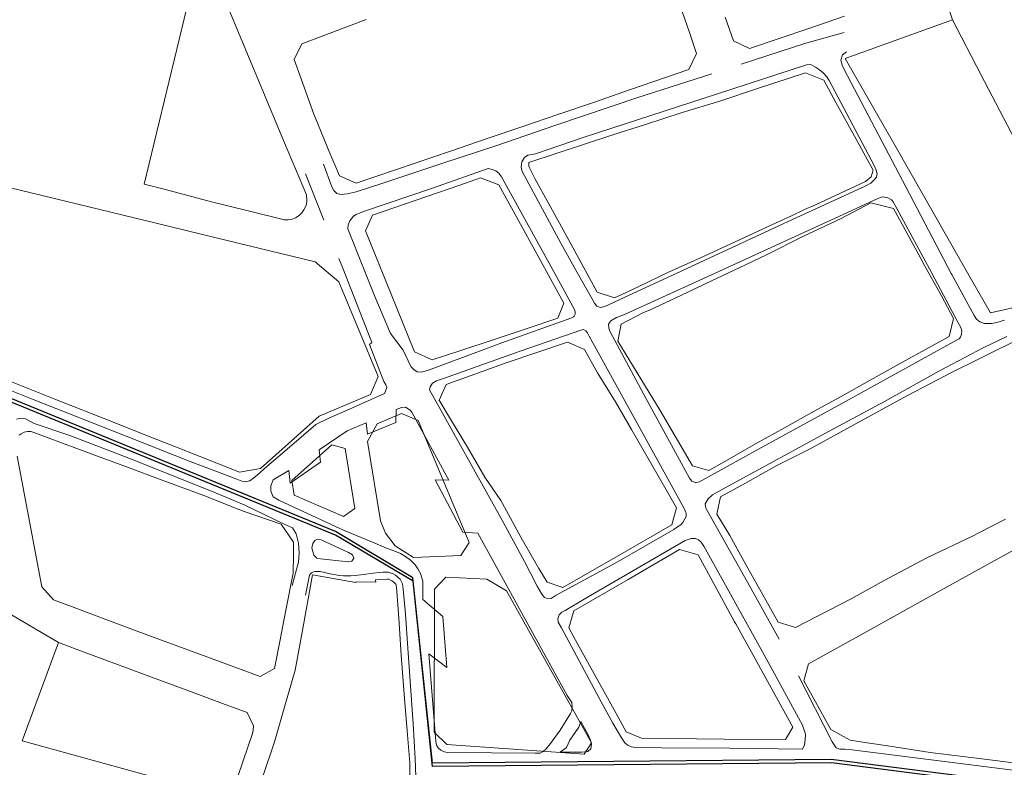
# Model space of a CAD drawing. Units: millimetres. Extents: x -496 to 56797, y 0 to 37596.
# Drawn here: x 24173 to 24565, y 7772 to 8070 of the extents above; entities that cross this region are included whole.
import ezdxf

# ---------------------------------------------------------------- set-up
doc = ezdxf.new("R2010")
doc.units = ezdxf.units.MM
doc.layers.add('MEIO_FIO', color=9, linetype='Continuous', lineweight=15)
doc.layers.add('QUADRA_INTERNA', color=9, linetype='Continuous', lineweight=20)
doc.layers.add('Percurso_31', color=64, linetype='Continuous')
doc.layers.add('Percurso_32', color=40, linetype='Continuous')

msp = doc.modelspace()

# ---------------------------------------------------------------- linework, layer by layer
at = {"layer": 'MEIO_FIO', "ltscale": 2}
for p, q in [((24501.51, 8065.216), (24486.194, 8060.886)), ((24501.51, 8065.216), (24486.194, 8060.886)), ((24486.194, 8060.886), (24460.428, 8052.538)), ((24486.194, 8060.886), (24460.428, 8052.538)), ((24500.18, 8054.115), (24500.729, 8056.277)), ((24500.18, 8054.115), (24500.729, 8056.277)), ((24500.729, 8056.277), (24502.339, 8057.492)), ((24500.729, 8056.277), (24502.339, 8057.492)), ((24450.896, 8040.728), (24486.376, 8052.348)), ((24450.896, 8040.728), (24486.376, 8052.348)), ((24486.376, 8052.348), (24488.156, 8052.397)), ((24486.376, 8052.348), (24488.156, 8052.397)), ((24488.156, 8052.397), (24490.063, 8051.395)), ((24488.156, 8052.397), (24490.063, 8051.395)), ((24490.063, 8051.395), (24491.581, 8050.374)), ((24490.063, 8051.395), (24491.581, 8050.374)), ((24500.684, 8052.124), (24500.18, 8054.115)), ((24500.684, 8052.124), (24500.18, 8054.115)), ((24501.395, 8050.427), (24500.684, 8052.124)), ((24501.395, 8050.427), (24500.684, 8052.124)), ((24448.655, 8048.717), (24419.11, 8039.247)), ((24448.655, 8048.717), (24419.11, 8039.247)), ((24491.581, 8050.374), (24493.097, 8049.148)), ((24491.581, 8050.374), (24493.097, 8049.148)), ((24493.097, 8049.148), (24494.563, 8047.534)), ((24493.097, 8049.148), (24494.563, 8047.534)), ((24494.563, 8047.534), (24495.437, 8046.041)), ((24494.563, 8047.534), (24495.437, 8046.041)), ((24526.108, 8003.691), (24501.395, 8050.427)), ((24526.108, 8003.691), (24501.395, 8050.427)), ((24495.437, 8046.041), (24497.696, 8041.817)), ((24495.437, 8046.041), (24497.696, 8041.817)), ((24419.11, 8039.247), (24386.444, 8028.19)), ((24419.11, 8039.247), (24386.444, 8028.19)), ((24397.713, 8023.434), (24450.896, 8040.728)), ((24397.713, 8023.434), (24450.896, 8040.728)), ((24497.696, 8041.817), (24513.373, 8012.182)), ((24497.696, 8041.817), (24513.373, 8012.182)), ((24386.444, 8028.19), (24362.527, 8019.959)), ((24386.444, 8028.19), (24362.527, 8019.959)), ((24378.309, 8016.821), (24397.713, 8023.434)), ((24378.309, 8016.821), (24397.713, 8023.434)), ((24362.527, 8019.959), (24341.73, 8013.178)), ((24362.527, 8019.959), (24341.73, 8013.178)), ((24373.934, 8015.293), (24375.336, 8016.26)), ((24373.934, 8015.293), (24375.336, 8016.26)), ((24375.336, 8016.26), (24378.309, 8016.821)), ((24375.336, 8016.26), (24378.309, 8016.821)), ((24297.155, 8003.669), (24293.841, 8012.671)), ((24297.155, 8003.669), (24293.841, 8012.671)), ((24341.73, 8013.178), (24316.991, 8004.956)), ((24341.73, 8013.178), (24316.991, 8004.956)), ((24372.66, 8011.541), (24372.933, 8013.57)), ((24372.66, 8011.541), (24372.933, 8013.57)), ((24372.933, 8013.57), (24373.934, 8015.293)), ((24372.933, 8013.57), (24373.934, 8015.293)), ((24513.373, 8012.182), (24514.244, 8010.347)), ((24513.373, 8012.182), (24514.244, 8010.347)), ((24286.564, 8008.87), (24293.918, 7990.349)), ((24286.564, 8008.87), (24293.918, 7990.349)), ((24337.308, 8003.184), (24359.507, 8010.908)), ((24337.308, 8003.184), (24359.507, 8010.908)), ((24359.507, 8010.908), (24361.055, 8010.503)), ((24359.507, 8010.908), (24361.055, 8010.503)), ((24361.055, 8010.503), (24362.465, 8010.1)), ((24361.055, 8010.503), (24362.465, 8010.1)), ((24362.465, 8010.1), (24363.733, 8009.15)), ((24362.465, 8010.1), (24363.733, 8009.15)), ((24363.733, 8009.15), (24364.812, 8007.587)), ((24363.733, 8009.15), (24364.812, 8007.587)), ((24373.029, 8009.711), (24372.66, 8011.541)), ((24373.029, 8009.711), (24372.66, 8011.541)), ((24388.49, 7981.22), (24373.029, 8009.711)), ((24388.49, 7981.22), (24373.029, 8009.711)), ((24514.244, 8010.347), (24514.57, 8008.837)), ((24514.244, 8010.347), (24514.57, 8008.837)), ((24514.57, 8008.837), (24514.282, 8007.562)), ((24514.57, 8008.837), (24514.282, 8007.562)), ((24316.991, 8004.956), (24306.867, 8001.665)), ((24316.991, 8004.956), (24306.867, 8001.665)), ((24364.812, 8007.587), (24385.219, 7970.526)), ((24364.812, 8007.587), (24385.219, 7970.526)), ((24509.883, 8003.867), (24480.822, 7990.648)), ((24509.883, 8003.867), (24480.822, 7990.648)), ((24512.065, 8005.144), (24509.883, 8003.867)), ((24512.065, 8005.144), (24509.883, 8003.867)), ((24513.333, 8006.363), (24512.065, 8005.144)), ((24513.333, 8006.363), (24512.065, 8005.144)), ((24514.282, 8007.562), (24513.333, 8006.363)), ((24514.282, 8007.562), (24513.333, 8006.363)), ((24297.946, 8002.18), (24297.155, 8003.669)), ((24297.946, 8002.18), (24297.155, 8003.669)), ((24299.1, 8000.996), (24297.946, 8002.18)), ((24299.1, 8000.996), (24297.946, 8002.18)), ((24300.765, 8000.613), (24299.1, 8000.996)), ((24300.765, 8000.613), (24299.1, 8000.996)), ((24303.204, 8000.814), (24300.765, 8000.613)), ((24303.204, 8000.814), (24300.765, 8000.613)), ((24306.867, 8001.665), (24303.204, 8000.814)), ((24306.867, 8001.665), (24303.204, 8000.814)), ((24309.795, 7993.851), (24337.308, 8003.184)), ((24309.795, 7993.851), (24337.308, 8003.184)), ((24544.153, 7969.115), (24526.108, 8003.691)), ((24544.153, 7969.115), (24526.108, 8003.691)), ((24497.831, 7991.148), (24514.919, 7998.996)), ((24497.831, 7991.148), (24514.919, 7998.996)), ((24514.919, 7998.996), (24516.798, 7999.684)), ((24514.919, 7998.996), (24516.798, 7999.684)), ((24516.798, 7999.684), (24518.802, 7999.251)), ((24516.798, 7999.684), (24518.802, 7999.251)), ((24518.802, 7999.251), (24520.323, 7998.504)), ((24518.802, 7999.251), (24520.323, 7998.504)), ((24520.323, 7998.504), (24520.975, 7997.607)), ((24520.323, 7998.504), (24520.975, 7997.607)), ((24520.975, 7997.607), (24522.431, 7995.012)), ((24520.975, 7997.607), (24522.431, 7995.012)), ((24305.803, 7991.908), (24306.861, 7992.65)), ((24305.803, 7991.908), (24306.861, 7992.65)), ((24306.861, 7992.65), (24309.795, 7993.851)), ((24306.861, 7992.65), (24309.795, 7993.851)), ((24522.431, 7995.012), (24536.356, 7969.185)), ((24522.431, 7995.012), (24536.356, 7969.185)), ((24303.489, 7986.89), (24303.644, 7988.508)), ((24303.489, 7986.89), (24303.644, 7988.508)), ((24303.644, 7988.508), (24304.277, 7990.122)), ((24303.644, 7988.508), (24304.277, 7990.122)), ((24304.277, 7990.122), (24305.803, 7991.908)), ((24304.277, 7990.122), (24305.803, 7991.908)), ((24480.822, 7990.648), (24436.733, 7970.197)), ((24480.822, 7990.648), (24436.733, 7970.197)), ((24453.447, 7970.838), (24497.831, 7991.148)), ((24453.447, 7970.838), (24497.831, 7991.148)), ((24309.726, 7971.196), (24303.489, 7986.89)), ((24309.726, 7971.196), (24303.489, 7986.89)), ((24394.487, 7970.444), (24388.49, 7981.22)), ((24394.487, 7970.444), (24388.49, 7981.22)), ((24299.914, 7975.06), (24301.429, 7971.27)), ((24299.914, 7975.06), (24301.429, 7971.27)), ((24301.429, 7971.27), (24304.825, 7962.774)), ((24301.429, 7971.27), (24304.825, 7962.774)), ((24314.22, 7959.887), (24309.726, 7971.196)), ((24314.22, 7959.887), (24309.726, 7971.196)), ((24385.219, 7970.526), (24394.043, 7954.502)), ((24385.219, 7970.526), (24394.043, 7954.502)), ((24400.49, 7959.658), (24394.487, 7970.444)), ((24400.49, 7959.658), (24394.487, 7970.444)), ((24436.462, 7970.071), (24413.45, 7959.404)), ((24436.462, 7970.071), (24413.45, 7959.404)), ((24413.812, 7952.804), (24451.469, 7969.938)), ((24413.812, 7952.804), (24451.469, 7969.938)), ((24436.733, 7970.197), (24436.462, 7970.071)), ((24436.733, 7970.197), (24436.462, 7970.071)), ((24451.469, 7969.938), (24453.447, 7970.838)), ((24451.469, 7969.938), (24453.447, 7970.838)), ((24536.356, 7969.185), (24546.84, 7949.739)), ((24536.356, 7969.185), (24546.84, 7949.739)), ((24544.353, 7968.733), (24544.153, 7969.115)), ((24544.353, 7968.733), (24544.153, 7969.115)), ((24553.281, 7952.294), (24544.353, 7968.733)), ((24553.281, 7952.294), (24544.353, 7968.733)), ((24304.825, 7962.774), (24312.709, 7942.695)), ((24304.825, 7962.774), (24312.709, 7942.695)), ((24320.496, 7945.121), (24314.22, 7959.887)), ((24320.496, 7945.121), (24314.22, 7959.887)), ((24401.834, 7957.316), (24400.49, 7959.658)), ((24401.834, 7957.316), (24400.49, 7959.658)), ((24402.778, 7956.05), (24401.834, 7957.316)), ((24402.778, 7956.05), (24401.834, 7957.316)), ((24413.45, 7959.404), (24405.926, 7955.879)), ((24413.45, 7959.404), (24405.926, 7955.879)), ((24394.117, 7952.903), (24393.789, 7952.131)), ((24394.117, 7952.903), (24393.789, 7952.131)), ((24394.043, 7954.502), (24394.192, 7953.542)), ((24394.043, 7954.502), (24394.192, 7953.542)), ((24394.192, 7953.542), (24394.117, 7952.903)), ((24394.192, 7953.542), (24394.117, 7952.903)), ((24404.28, 7955.578), (24402.778, 7956.05)), ((24404.28, 7955.578), (24402.778, 7956.05)), ((24405.926, 7955.879), (24404.28, 7955.578)), ((24405.926, 7955.879), (24404.28, 7955.578)), ((24410.672, 7951.56), (24413.812, 7952.804)), ((24410.672, 7951.56), (24413.812, 7952.804)), ((24392.365, 7951.302), (24364.893, 7941.489)), ((24392.365, 7951.302), (24364.893, 7941.489)), ((24393.443, 7951.747), (24392.365, 7951.302)), ((24393.443, 7951.747), (24392.365, 7951.302)), ((24393.789, 7952.131), (24393.443, 7951.747)), ((24393.789, 7952.131), (24393.443, 7951.747)), ((24407.494, 7948.947), (24408.33, 7950.261)), ((24407.494, 7948.947), (24408.33, 7950.261)), ((24407.522, 7947.28), (24407.494, 7948.947)), ((24407.522, 7947.28), (24407.494, 7948.947)), ((24408.33, 7950.261), (24410.672, 7951.56)), ((24408.33, 7950.261), (24410.672, 7951.56)), ((24546.84, 7949.739), (24547.98, 7947.582)), ((24546.84, 7949.739), (24547.98, 7947.582)), ((24554.178, 7950.892), (24553.281, 7952.294)), ((24554.178, 7950.892), (24553.281, 7952.294)), ((24555.627, 7949.781), (24554.178, 7950.892)), ((24555.627, 7949.781), (24554.178, 7950.892)), ((24557.446, 7949.168), (24555.627, 7949.781)), ((24557.446, 7949.168), (24555.627, 7949.781)), ((24560.208, 7949.161), (24557.446, 7949.168)), ((24560.208, 7949.161), (24557.446, 7949.168)), ((24562.289, 7949.595), (24560.208, 7949.161)), ((24562.289, 7949.595), (24560.208, 7949.161)), ((24565.403, 7950.474), (24562.289, 7949.595)), ((24565.403, 7950.474), (24562.289, 7949.595)), ((24325.513, 7938.47), (24320.496, 7945.121)), ((24325.513, 7938.47), (24320.496, 7945.121)), ((24372.16, 7938.124), (24396.467, 7946.533)), ((24372.16, 7938.124), (24396.467, 7946.533)), ((24396.467, 7946.533), (24397.496, 7946.704)), ((24396.467, 7946.533), (24397.496, 7946.704)), ((24397.496, 7946.704), (24398.473, 7946.26)), ((24397.496, 7946.704), (24398.473, 7946.26)), ((24398.473, 7946.26), (24399.103, 7945.432)), ((24398.473, 7946.26), (24399.103, 7945.432)), ((24399.103, 7945.432), (24399.682, 7944.124)), ((24399.103, 7945.432), (24399.682, 7944.124)), ((24407.943, 7946.157), (24407.522, 7947.28)), ((24407.943, 7946.157), (24407.522, 7947.28)), ((24422.305, 7919.344), (24407.943, 7946.157)), ((24422.305, 7919.344), (24407.943, 7946.157)), ((24547.98, 7947.582), (24548.399, 7946.185)), ((24547.98, 7947.582), (24548.399, 7946.185)), ((24548.399, 7946.185), (24548.27, 7944.84)), ((24548.399, 7946.185), (24548.27, 7944.84)), ((24313.085, 7941.55), (24312.117, 7940.716)), ((24313.085, 7941.55), (24312.117, 7940.716)), ((24312.709, 7942.695), (24313.085, 7941.55)), ((24312.709, 7942.695), (24313.085, 7941.55)), ((24364.893, 7941.489), (24336.751, 7930.908)), ((24364.893, 7941.489), (24336.751, 7930.908)), ((24399.682, 7944.124), (24437.442, 7875.701)), ((24399.682, 7944.124), (24437.442, 7875.701)), ((24546.236, 7942.465), (24501.967, 7918.023)), ((24546.236, 7942.465), (24501.967, 7918.023)), ((24547.292, 7943.024), (24546.236, 7942.465)), ((24547.292, 7943.024), (24546.236, 7942.465)), ((24547.824, 7943.749), (24547.292, 7943.024)), ((24547.824, 7943.749), (24547.292, 7943.024)), ((24548.27, 7944.84), (24547.824, 7943.749)), ((24548.27, 7944.84), (24547.824, 7943.749)), ((24557.145, 7939.643), (24566.295, 7944.033)), ((24557.145, 7939.643), (24566.295, 7944.033)), ((24312.117, 7940.716), (24317.824, 7926.069)), ((24312.117, 7940.716), (24317.824, 7926.069)), ((24328.639, 7932.046), (24325.513, 7938.47)), ((24328.639, 7932.046), (24325.513, 7938.47)), ((24341.664, 7927.203), (24372.16, 7938.124)), ((24341.664, 7927.203), (24372.16, 7938.124)), ((24539.435, 7930.229), (24557.145, 7939.643)), ((24539.435, 7930.229), (24557.145, 7939.643)), ((24177.975, 7918.8), (24140.912, 7933.718)), ((24177.975, 7918.8), (24140.912, 7933.718)), ((24329.743, 7930.801), (24328.639, 7932.046)), ((24329.743, 7930.801), (24328.639, 7932.046)), ((24331.125, 7929.828), (24329.743, 7930.801)), ((24331.125, 7929.828), (24329.743, 7930.801)), ((24332.676, 7929.697), (24331.125, 7929.828)), ((24332.676, 7929.697), (24331.125, 7929.828)), ((24334.392, 7930.135), (24332.676, 7929.697)), ((24334.392, 7930.135), (24332.676, 7929.697)), ((24336.751, 7930.908), (24334.392, 7930.135)), ((24336.751, 7930.908), (24334.392, 7930.135)), ((24517.55, 7918.027), (24539.435, 7930.229)), ((24517.55, 7918.027), (24539.435, 7930.229)), ((24317.824, 7926.069), (24318.699, 7924.691)), ((24317.824, 7926.069), (24318.699, 7924.691)), ((24336.264, 7923.838), (24337.193, 7925.334)), ((24336.264, 7923.838), (24337.193, 7925.334)), ((24337.193, 7925.334), (24338.869, 7926.229)), ((24337.193, 7925.334), (24338.869, 7926.229)), ((24338.869, 7926.229), (24341.664, 7927.203)), ((24338.869, 7926.229), (24341.664, 7927.203)), ((24318.488, 7922.114), (24318.068, 7921.228)), ((24318.488, 7922.114), (24318.068, 7921.228)), ((24319.007, 7923.615), (24318.488, 7922.114)), ((24319.007, 7923.615), (24318.488, 7922.114)), ((24318.699, 7924.691), (24319.007, 7923.615)), ((24318.699, 7924.691), (24319.007, 7923.615)), ((24336.069, 7922.722), (24336.264, 7923.838)), ((24336.069, 7922.722), (24336.264, 7923.838)), ((24364.588, 7871.334), (24336.069, 7922.722)), ((24364.588, 7871.334), (24336.069, 7922.722)), ((24215.064, 7904.247), (24177.975, 7918.8)), ((24215.064, 7904.247), (24177.975, 7918.8)), ((24318.068, 7921.228), (24305.362, 7915.501)), ((24318.068, 7921.228), (24305.362, 7915.501)), ((24439.784, 7887.498), (24422.305, 7919.344)), ((24439.784, 7887.498), (24422.305, 7919.344)), ((24501.967, 7918.023), (24465.782, 7898.217)), ((24501.967, 7918.023), (24465.782, 7898.217)), ((24495.517, 7906.225), (24517.55, 7918.027)), ((24495.517, 7906.225), (24517.55, 7918.027)), ((24305.362, 7915.501), (24295.959, 7911.38)), ((24305.362, 7915.501), (24295.959, 7911.38)), ((24322.621, 7909.676), (24322.701, 7914.902)), ((24322.621, 7909.676), (24322.701, 7914.902)), ((24322.701, 7914.902), (24324.924, 7915.722)), ((24322.701, 7914.902), (24324.924, 7915.722)), ((24324.924, 7915.722), (24326.499, 7915.728)), ((24324.924, 7915.722), (24326.499, 7915.728)), ((24326.499, 7915.728), (24328.289, 7914.59)), ((24326.499, 7915.728), (24328.289, 7914.59)), ((24328.289, 7914.59), (24329.034, 7913.829)), ((24328.289, 7914.59), (24329.034, 7913.829)), ((24329.034, 7913.829), (24343.803, 7886.645)), ((24329.034, 7913.829), (24343.803, 7886.645)), ((24171.317, 7910.976), (24173.262, 7911.457)), ((24171.317, 7910.976), (24173.262, 7911.457)), ((24173.262, 7911.457), (24174.947, 7911.165)), ((24173.262, 7911.457), (24174.947, 7911.165)), ((24174.947, 7911.165), (24178.351, 7909.302)), ((24174.947, 7911.165), (24178.351, 7909.302)), ((24295.959, 7911.38), (24290.773, 7908.812)), ((24295.959, 7911.38), (24290.773, 7908.812)), ((24303.276, 7906.303), (24310.821, 7909.576)), ((24303.276, 7906.303), (24310.821, 7909.576)), ((24310.821, 7909.576), (24311.273, 7904.96)), ((24310.821, 7909.576), (24311.273, 7904.96)), ((24311.273, 7904.96), (24322.621, 7909.676)), ((24311.273, 7904.96), (24322.621, 7909.676)), ((24178.351, 7909.302), (24192.563, 7904.446)), ((24178.351, 7909.302), (24192.563, 7904.446)), ((24290.773, 7908.812), (24285.891, 7904.78)), ((24290.773, 7908.812), (24285.891, 7904.78)), ((24292.08, 7898.824), (24303.276, 7906.303)), ((24292.08, 7898.824), (24303.276, 7906.303)), ((24453.663, 7883.536), (24495.517, 7906.225)), ((24453.663, 7883.536), (24495.517, 7906.225)), ((24192.563, 7904.446), (24216.11, 7895.472)), ((24192.563, 7904.446), (24216.11, 7895.472)), ((24240.586, 7894.179), (24215.064, 7904.247)), ((24240.586, 7894.179), (24215.064, 7904.247)), ((24285.891, 7904.78), (24278.357, 7898.265)), ((24285.891, 7904.78), (24278.357, 7898.265)), ((24278.357, 7898.265), (24271.169, 7892.113)), ((24278.357, 7898.265), (24271.169, 7892.113)), ((24292.642, 7893.865), (24292.08, 7898.824)), ((24292.642, 7893.865), (24292.08, 7898.824)), ((24465.782, 7898.217), (24444.933, 7886.621)), ((24465.782, 7898.217), (24444.933, 7886.621)), ((24216.11, 7895.472), (24249.107, 7882.333)), ((24216.11, 7895.472), (24249.107, 7882.333)), ((24259.201, 7887.062), (24240.586, 7894.179)), ((24259.201, 7887.062), (24240.586, 7894.179)), ((24280.5, 7885.438), (24292.642, 7893.865)), ((24280.5, 7885.438), (24292.642, 7893.865)), ((24271.169, 7892.113), (24267.505, 7888.797)), ((24271.169, 7892.113), (24267.505, 7888.797)), ((24273.759, 7886.789), (24279.962, 7890.511)), ((24273.759, 7886.789), (24279.962, 7890.511)), ((24279.962, 7890.511), (24280.5, 7885.438)), ((24279.962, 7890.511), (24280.5, 7885.438)), ((24261.155, 7886.219), (24259.201, 7887.062)), ((24261.155, 7886.219), (24259.201, 7887.062)), ((24262.544, 7885.975), (24261.155, 7886.219)), ((24262.544, 7885.975), (24261.155, 7886.219)), ((24264.398, 7886.457), (24262.544, 7885.975)), ((24264.398, 7886.457), (24262.544, 7885.975)), ((24265.915, 7887.468), (24264.398, 7886.457)), ((24265.915, 7887.468), (24264.398, 7886.457)), ((24267.505, 7888.797), (24265.915, 7887.468)), ((24267.505, 7888.797), (24265.915, 7887.468)), ((24272.798, 7884.426), (24273.759, 7886.789)), ((24272.798, 7884.426), (24273.759, 7886.789)), ((24338.303, 7886.751), (24349.352, 7865.93)), ((24343.803, 7886.645), (24338.303, 7886.751)), ((24338.303, 7886.751), (24349.352, 7865.93)), ((24343.803, 7886.645), (24338.303, 7886.751)), ((24440.753, 7886.301), (24439.784, 7887.498)), ((24440.753, 7886.301), (24439.784, 7887.498)), ((24442.297, 7885.576), (24440.753, 7886.301)), ((24442.297, 7885.576), (24440.753, 7886.301)), ((24443.602, 7885.973), (24442.297, 7885.576)), ((24443.602, 7885.973), (24442.297, 7885.576)), ((24444.933, 7886.621), (24443.602, 7885.973)), ((24444.933, 7886.621), (24443.602, 7885.973)), ((24249.107, 7882.333), (24262.079, 7876.805)), ((24249.107, 7882.333), (24262.079, 7876.805)), ((24272.775, 7882.304), (24272.798, 7884.426)), ((24272.775, 7882.304), (24272.798, 7884.426)), ((24273.754, 7880.034), (24272.775, 7882.304)), ((24273.754, 7880.034), (24272.775, 7882.304)), ((24448.932, 7880.826), (24453.663, 7883.536)), ((24448.932, 7880.826), (24453.663, 7883.536)), ((24276, 7878.754), (24273.754, 7880.034)), ((24276, 7878.754), (24273.754, 7880.034)), ((24281.995, 7875.973), (24276, 7878.754)), ((24281.995, 7875.973), (24276, 7878.754)), ((24445.995, 7877.251), (24447.204, 7879.292)), ((24445.995, 7877.251), (24447.204, 7879.292)), ((24447.204, 7879.292), (24448.932, 7880.826)), ((24447.204, 7879.292), (24448.932, 7880.826)), ((24262.079, 7876.805), (24277.883, 7869.285)), ((24262.079, 7876.805), (24277.883, 7869.285)), ((24301.978, 7866.558), (24281.995, 7875.973)), ((24301.978, 7866.558), (24281.995, 7875.973)), ((24437.442, 7875.701), (24437.976, 7874.394)), ((24437.442, 7875.701), (24437.976, 7874.394)), ((24437.976, 7874.394), (24438.467, 7873.339)), ((24437.976, 7874.394), (24438.467, 7873.339)), ((24446.296, 7875.559), (24445.995, 7877.251)), ((24446.296, 7875.559), (24445.995, 7877.251)), ((24447.437, 7873.447), (24446.296, 7875.559)), ((24447.437, 7873.447), (24446.296, 7875.559)), ((24373.988, 7854.182), (24364.588, 7871.334)), ((24373.988, 7854.182), (24364.588, 7871.334)), ((24437.897, 7871.314), (24437.059, 7869.794)), ((24437.897, 7871.314), (24437.059, 7869.794)), ((24438.409, 7872.221), (24437.897, 7871.314)), ((24438.409, 7872.221), (24437.897, 7871.314)), ((24438.467, 7873.339), (24438.409, 7872.221)), ((24438.467, 7873.339), (24438.409, 7872.221)), ((24462.842, 7846.006), (24447.437, 7873.447)), ((24462.842, 7846.006), (24447.437, 7873.447)), ((24277.883, 7869.285), (24281.449, 7867.671)), ((24277.883, 7869.285), (24281.449, 7867.671)), ((24281.449, 7867.671), (24282.906, 7865.305)), ((24281.449, 7867.671), (24282.906, 7865.305)), ((24313.384, 7861.893), (24301.978, 7866.558)), ((24313.384, 7861.893), (24301.978, 7866.558)), ((24433.537, 7867.048), (24410.386, 7853.696)), ((24433.537, 7867.048), (24410.386, 7853.696)), ((24434.941, 7868.105), (24433.537, 7867.048)), ((24434.941, 7868.105), (24433.537, 7867.048)), ((24436.25, 7868.844), (24434.941, 7868.105)), ((24436.25, 7868.844), (24434.941, 7868.105)), ((24437.059, 7869.794), (24436.25, 7868.844)), ((24437.059, 7869.794), (24436.25, 7868.844)), ((24282.906, 7865.305), (24283.87, 7861.574)), ((24282.906, 7865.305), (24283.87, 7861.574)), ((24289.506, 7861.421), (24290.34, 7862.599)), ((24289.506, 7861.421), (24290.34, 7862.599)), ((24290.34, 7862.599), (24291.442, 7863.181)), ((24290.34, 7862.599), (24291.442, 7863.181)), ((24291.442, 7863.181), (24292.786, 7862.892)), ((24291.442, 7863.181), (24292.786, 7862.892)), ((24292.786, 7862.892), (24294.807, 7861.935)), ((24292.786, 7862.892), (24294.807, 7861.935)), ((24349.352, 7865.93), (24355.395, 7865.476)), ((24349.352, 7865.93), (24355.395, 7865.476)), ((24355.395, 7865.476), (24391.005, 7800.774)), ((24355.395, 7865.476), (24391.005, 7800.774)), ((24397.699, 7839.227), (24437.985, 7862.64)), ((24397.699, 7839.227), (24437.985, 7862.64)), ((24437.985, 7862.64), (24440.436, 7863.435)), ((24437.985, 7862.64), (24440.436, 7863.435)), ((24440.436, 7863.435), (24442.148, 7863.439)), ((24440.436, 7863.435), (24442.148, 7863.439)), ((24442.148, 7863.439), (24443.352, 7862.901)), ((24442.148, 7863.439), (24443.352, 7862.901)), ((24443.352, 7862.901), (24444.414, 7861.931)), ((24443.352, 7862.901), (24444.414, 7861.931)), ((24283.87, 7861.574), (24284.101, 7857.6)), ((24283.87, 7861.574), (24284.101, 7857.6)), ((24289.167, 7859.668), (24289.506, 7861.421)), ((24289.167, 7859.668), (24289.506, 7861.421)), ((24289.958, 7856.783), (24289.167, 7859.668)), ((24289.958, 7856.783), (24289.167, 7859.668)), ((24294.807, 7861.935), (24301.507, 7858.918)), ((24294.807, 7861.935), (24301.507, 7858.918)), ((24301.507, 7858.918), (24303.754, 7857.821)), ((24301.507, 7858.918), (24303.754, 7857.821)), ((24318.928, 7859.573), (24313.384, 7861.893)), ((24318.928, 7859.573), (24313.384, 7861.893)), ((24322.27, 7858.373), (24318.928, 7859.573)), ((24322.27, 7858.373), (24318.928, 7859.573)), ((24444.414, 7861.931), (24445.423, 7860.3)), ((24444.414, 7861.931), (24445.423, 7860.3)), ((24445.423, 7860.3), (24469.489, 7817.039)), ((24445.423, 7860.3), (24469.489, 7817.039)), ((24284.101, 7857.6), (24283.833, 7853.951)), ((24284.101, 7857.6), (24283.833, 7853.951)), ((24291.085, 7855.539), (24289.958, 7856.783)), ((24291.085, 7855.539), (24289.958, 7856.783)), ((24292.521, 7855.363), (24291.085, 7855.539)), ((24292.521, 7855.363), (24291.085, 7855.539)), ((24303.622, 7854.056), (24292.521, 7855.363)), ((24303.622, 7854.056), (24292.521, 7855.363)), ((24303.754, 7857.821), (24305.388, 7856.958)), ((24303.754, 7857.821), (24305.388, 7856.958)), ((24305.83, 7855.63), (24305.109, 7854.382)), ((24305.83, 7855.63), (24305.109, 7854.382)), ((24305.388, 7856.958), (24305.83, 7855.63)), ((24305.388, 7856.958), (24305.83, 7855.63)), ((24324.542, 7857.389), (24322.27, 7858.373)), ((24324.542, 7857.389), (24322.27, 7858.373)), ((24326.423, 7856.228), (24324.542, 7857.389)), ((24326.423, 7856.228), (24324.542, 7857.389)), ((24328.508, 7854.813), (24326.423, 7856.228)), ((24328.508, 7854.813), (24326.423, 7856.228)), ((24330.382, 7852.921), (24328.508, 7854.813)), ((24330.382, 7852.921), (24328.508, 7854.813)), ((24283.833, 7853.951), (24281.291, 7844.713)), ((24283.833, 7853.951), (24281.291, 7844.713)), ((24305.109, 7854.382), (24303.622, 7854.056)), ((24305.109, 7854.382), (24303.622, 7854.056)), ((24331.437, 7851.335), (24330.382, 7852.921)), ((24331.437, 7851.335), (24330.382, 7852.921)), ((24332.49, 7849.498), (24331.437, 7851.335)), ((24332.49, 7849.498), (24331.437, 7851.335)), ((24379.063, 7844.427), (24373.988, 7854.182)), ((24379.063, 7844.427), (24373.988, 7854.182)), ((24410.386, 7853.696), (24386.624, 7840.785)), ((24410.386, 7853.696), (24386.624, 7840.785)), ((24286.563, 7840.852), (24288.225, 7848.75)), ((24286.563, 7840.852), (24288.225, 7848.75)), ((24288.225, 7848.75), (24288.533, 7849.308)), ((24288.225, 7848.75), (24288.533, 7849.308)), ((24288.533, 7849.308), (24288.926, 7849.735)), ((24288.533, 7849.308), (24288.926, 7849.735)), ((24288.926, 7849.735), (24289.577, 7850.051)), ((24288.926, 7849.735), (24289.577, 7850.051)), ((24289.577, 7850.051), (24290.333, 7850.216)), ((24289.577, 7850.051), (24290.333, 7850.216)), ((24290.333, 7850.216), (24291.348, 7850.312)), ((24290.333, 7850.216), (24291.348, 7850.312)), ((24291.348, 7850.312), (24292.383, 7850.215)), ((24291.348, 7850.312), (24292.383, 7850.215)), ((24292.383, 7850.215), (24296.386, 7849.372)), ((24292.383, 7850.215), (24296.386, 7849.372)), ((24296.386, 7849.372), (24300.11, 7848.684)), ((24296.386, 7849.372), (24300.11, 7848.684)), ((24300.11, 7848.684), (24301.726, 7848.515)), ((24300.11, 7848.684), (24301.726, 7848.515)), ((24301.726, 7848.515), (24303.084, 7848.479)), ((24301.726, 7848.515), (24303.084, 7848.479)), ((24303.084, 7848.479), (24304.66, 7848.548)), ((24303.084, 7848.479), (24304.66, 7848.548)), ((24304.66, 7848.548), (24306.387, 7848.658)), ((24304.66, 7848.548), (24306.387, 7848.658)), ((24306.387, 7848.658), (24309.67, 7849.053)), ((24306.387, 7848.658), (24309.67, 7849.053)), ((24309.67, 7849.053), (24313.623, 7849.614)), ((24309.67, 7849.053), (24313.623, 7849.614)), ((24313.623, 7849.614), (24316.129, 7849.888)), ((24313.623, 7849.614), (24316.129, 7849.888)), ((24316.129, 7849.888), (24317.424, 7850.003)), ((24316.129, 7849.888), (24317.424, 7850.003)), ((24317.424, 7850.003), (24318.697, 7850.011)), ((24317.424, 7850.003), (24318.697, 7850.011)), ((24318.697, 7850.011), (24319.537, 7849.937)), ((24318.697, 7850.011), (24319.537, 7849.937)), ((24319.537, 7849.937), (24320.42, 7849.776)), ((24319.537, 7849.937), (24320.42, 7849.776)), ((24320.42, 7849.776), (24321.536, 7849.289)), ((24320.42, 7849.776), (24321.536, 7849.289)), ((24321.536, 7849.289), (24322.48, 7848.783)), ((24321.536, 7849.289), (24322.48, 7848.783)), ((24322.48, 7848.783), (24323.442, 7848.039)), ((24322.48, 7848.783), (24323.442, 7848.039)), ((24323.442, 7848.039), (24324.295, 7847.145)), ((24323.442, 7848.039), (24324.295, 7847.145)), ((24324.295, 7847.145), (24324.783, 7846.342)), ((24324.295, 7847.145), (24324.783, 7846.342)), ((24333.37, 7846.43), (24332.49, 7849.498)), ((24333.37, 7846.43), (24332.49, 7849.498)), ((24324.783, 7846.342), (24325.225, 7845.388)), ((24324.783, 7846.342), (24325.225, 7845.388)), ((24325.225, 7845.388), (24325.471, 7844.22)), ((24325.225, 7845.388), (24325.471, 7844.22)), ((24325.471, 7844.22), (24325.61, 7843.184)), ((24325.471, 7844.22), (24325.61, 7843.184)), ((24325.61, 7843.184), (24326.471, 7833.208)), ((24325.61, 7843.184), (24326.471, 7833.208)), ((24333.382, 7839.149), (24333.37, 7846.43)), ((24333.382, 7839.149), (24333.37, 7846.43)), ((24380.854, 7841.19), (24379.063, 7844.427)), ((24380.854, 7841.19), (24379.063, 7844.427)), ((24475.513, 7823.25), (24462.842, 7846.006)), ((24475.513, 7823.25), (24462.842, 7846.006)), ((24341.387, 7832.352), (24333.382, 7839.149)), ((24341.387, 7832.352), (24333.382, 7839.149)), ((24381.913, 7839.923), (24380.854, 7841.19)), ((24381.913, 7839.923), (24380.854, 7841.19)), ((24383.298, 7839.292), (24381.913, 7839.923)), ((24383.298, 7839.292), (24381.913, 7839.923)), ((24384.556, 7839.506), (24383.298, 7839.292)), ((24384.556, 7839.506), (24383.298, 7839.292)), ((24386.624, 7840.785), (24384.556, 7839.506)), ((24386.624, 7840.785), (24384.556, 7839.506)), ((24390.186, 7834.675), (24397.699, 7839.227)), ((24390.186, 7834.675), (24397.699, 7839.227)), ((24326.471, 7833.208), (24327.423, 7819.737)), ((24326.471, 7833.208), (24327.423, 7819.737)), ((24342.946, 7811.931), (24341.387, 7832.352)), ((24342.946, 7811.931), (24341.387, 7832.352)), ((24387.183, 7831.353), (24387.795, 7833.012)), ((24387.183, 7831.353), (24387.795, 7833.012)), ((24387.375, 7830.073), (24387.183, 7831.353)), ((24387.375, 7830.073), (24387.183, 7831.353)), ((24387.795, 7833.012), (24388.787, 7834.029)), ((24387.795, 7833.012), (24388.787, 7834.029)), ((24388.787, 7834.029), (24390.186, 7834.675)), ((24388.787, 7834.029), (24390.186, 7834.675)), ((24388.673, 7827.753), (24387.375, 7830.073)), ((24388.673, 7827.753), (24387.375, 7830.073)), ((24403.706, 7799.7), (24388.673, 7827.753)), ((24403.706, 7799.7), (24388.673, 7827.753)), ((24327.423, 7819.737), (24329.571, 7789.558)), ((24327.423, 7819.737), (24329.571, 7789.558)), ((24335.748, 7817.441), (24342.946, 7811.931)), ((24338.541, 7782.491), (24335.748, 7817.441)), ((24335.748, 7817.441), (24342.946, 7811.931)), ((24338.541, 7782.491), (24335.748, 7817.441)), ((24469.489, 7817.039), (24484.819, 7789.028)), ((24469.489, 7817.039), (24484.819, 7789.028)), ((24496.637, 7782.327), (24483.182, 7808.583)), ((24496.637, 7782.327), (24483.182, 7808.583)), ((24391.005, 7800.774), (24392.801, 7797.993)), ((24391.005, 7800.774), (24392.801, 7797.993)), ((24409.213, 7789.826), (24403.706, 7799.7)), ((24409.213, 7789.826), (24403.706, 7799.7)), ((24392.801, 7797.993), (24393.012, 7796.393)), ((24392.801, 7797.993), (24393.012, 7796.393)), ((24393.012, 7796.393), (24392.811, 7794.752)), ((24393.012, 7796.393), (24392.811, 7794.752)), ((24392.229, 7793.685), (24388.186, 7787.042)), ((24392.229, 7793.685), (24388.186, 7787.042)), ((24392.811, 7794.752), (24392.229, 7793.685)), ((24392.811, 7794.752), (24392.229, 7793.685)), ((24329.571, 7789.558), (24330.389, 7775.701)), ((24329.571, 7789.558), (24330.389, 7775.701)), ((24392.022, 7783.052), (24395.57, 7788.148)), ((24392.022, 7783.052), (24395.57, 7788.148)), ((24395.57, 7788.148), (24396.438, 7790.376)), ((24395.57, 7788.148), (24396.438, 7790.376)), ((24396.438, 7790.376), (24399.326, 7785.141)), ((24396.438, 7790.376), (24399.326, 7785.141)), ((24412.664, 7783.9), (24409.213, 7789.826)), ((24412.664, 7783.9), (24409.213, 7789.826)), ((24484.819, 7789.028), (24485.989, 7785.432)), ((24484.819, 7789.028), (24485.989, 7785.432)), ((24388.186, 7787.042), (24384.27, 7781.607)), ((24388.186, 7787.042), (24384.27, 7781.607)), ((24399.326, 7785.141), (24400.261, 7782.962)), ((24399.326, 7785.141), (24400.261, 7782.962)), ((24413.921, 7781.992), (24412.664, 7783.9)), ((24413.921, 7781.992), (24412.664, 7783.9)), ((24485.989, 7785.432), (24485.849, 7783.06)), ((24485.989, 7785.432), (24485.849, 7783.06)), ((24338.913, 7781.026), (24338.541, 7782.491)), ((24338.913, 7781.026), (24338.541, 7782.491)), ((24339.495, 7779.97), (24338.913, 7781.026)), ((24339.495, 7779.97), (24338.913, 7781.026)), ((24340.603, 7779.022), (24339.495, 7779.97)), ((24340.603, 7779.022), (24339.495, 7779.97)), ((24384.27, 7781.607), (24382.627, 7779.548)), ((24384.27, 7781.607), (24382.627, 7779.548)), ((24388.136, 7778.255), (24390.666, 7780.031)), ((24388.136, 7778.255), (24390.666, 7780.031)), ((24390.666, 7780.031), (24392.022, 7783.052)), ((24390.666, 7780.031), (24392.022, 7783.052)), ((24400.261, 7782.962), (24400.723, 7781.36)), ((24400.261, 7782.962), (24400.723, 7781.36)), ((24400.723, 7781.36), (24400.361, 7779.583)), ((24400.723, 7781.36), (24400.361, 7779.583)), ((24415.302, 7780.882), (24413.921, 7781.992)), ((24415.302, 7780.882), (24413.921, 7781.992)), ((24416.665, 7780.365), (24415.302, 7780.882)), ((24416.665, 7780.365), (24415.302, 7780.882)), ((24418.237, 7780.074), (24416.665, 7780.365)), ((24418.237, 7780.074), (24416.665, 7780.365)), ((24428.575, 7779.939), (24418.237, 7780.074)), ((24428.575, 7779.939), (24418.237, 7780.074)), ((24455.847, 7779.803), (24428.575, 7779.939)), ((24455.847, 7779.803), (24428.575, 7779.939)), ((24485.646, 7781.1), (24484.851, 7779.351)), ((24485.646, 7781.1), (24484.851, 7779.351)), ((24485.849, 7783.06), (24485.646, 7781.1)), ((24485.849, 7783.06), (24485.646, 7781.1)), ((24498.254, 7779.936), (24496.637, 7782.327)), ((24498.254, 7779.936), (24496.637, 7782.327)), ((24499.664, 7779.418), (24498.254, 7779.936)), ((24499.664, 7779.418), (24498.254, 7779.936)), ((24341.942, 7778.323), (24340.603, 7779.022)), ((24341.942, 7778.323), (24340.603, 7779.022)), ((24343.377, 7778.056), (24341.942, 7778.323)), ((24343.377, 7778.056), (24341.942, 7778.323)), ((24378.157, 7777.793), (24343.377, 7778.056)), ((24378.157, 7777.793), (24343.377, 7778.056)), ((24380.188, 7777.748), (24378.157, 7777.793)), ((24380.188, 7777.748), (24378.157, 7777.793)), ((24381.382, 7778.42), (24380.188, 7777.748)), ((24381.382, 7778.42), (24380.188, 7777.748)), ((24382.627, 7779.548), (24381.382, 7778.42)), ((24382.627, 7779.548), (24381.382, 7778.42)), ((24396.877, 7778.183), (24388.136, 7778.255)), ((24396.877, 7778.183), (24388.136, 7778.255)), ((24399.231, 7778.477), (24396.877, 7778.183)), ((24399.231, 7778.477), (24396.877, 7778.183)), ((24400.361, 7779.583), (24399.231, 7778.477)), ((24400.361, 7779.583), (24399.231, 7778.477)), ((24484.851, 7779.351), (24455.847, 7779.803)), ((24484.851, 7779.351), (24455.847, 7779.803)), ((24501.65, 7779.443), (24499.664, 7779.418)), ((24501.65, 7779.443), (24499.664, 7779.418)), ((24504.568, 7779.183), (24501.65, 7779.443)), ((24504.568, 7779.183), (24501.65, 7779.443)), ((24514.125, 7777.885), (24504.568, 7779.183)), ((24514.125, 7777.885), (24504.568, 7779.183)), ((24596.591, 7767.56), (24514.125, 7777.885)), ((24596.591, 7767.56), (24514.125, 7777.885)), ((24330.389, 7775.701), (24330.546, 7768.321)), ((24330.389, 7775.701), (24330.546, 7768.321))]:
    msp.add_line(p, q, dxfattribs=at)
at = {"layer": 'Percurso_31'}
msp.add_lwpolyline([(25001.808, 7633.027), (25008.552, 7635.866), (24968.407, 7713.71), (24669.323, 7751.801), (24496.34, 7773.934), (24337.288, 7772.517), (24329.562, 7846.366), (24298.621, 7864.787), (24041.455, 7970.206), (23942.769, 8115.368), (23898.735, 8167.903), (23771.358, 8255.118), (23600.072, 8391.033), (23304.985, 8625.185), (22996.405, 8839.122), (22887.868, 8972.519), (22702.846, 9008.181), (22578.028, 8989.744), (22524.268, 8979.699), (22475.929, 8918.451), (22409.795, 8834.655), (22304.513, 8701.258), (22160.021, 8591.491)], dxfattribs=at)
at = {"layer": 'Percurso_32'}
msp.add_lwpolyline([(26034.838, 8962.035), (25494.835, 8516.805), (25337.976, 8158.109), (25212.019, 7719.927), (25196.439, 7712.593), (25182.965, 7693.219), (24968.302, 7715.08), (24669.221, 7753.163), (24496.239, 7775.295), (24337.186, 7773.879), (24329.46, 7847.728), (24298.519, 7866.149), (24041.353, 7971.567), (23942.667, 8116.73), (23898.634, 8169.265), (23771.256, 8256.48), (23599.97, 8392.395)], dxfattribs=at)
at = {"layer": 'QUADRA_INTERNA', "ltscale": 2}
for p, q in [((24521.245, 8141.487), (24544.614, 8070.221)), ((24247.83, 8110.727), (24222.195, 8004.774)), ((24278.28, 8021.246), (24252.57, 8082.705)), ((24434.837, 8079.498), (24439.712, 8065.25)), ((24457.339, 8061.856), (24453.99, 8071.279)), ((24501.608, 8071.717), (24487.411, 8066.86)), ((24285.125, 8060.629), (24310.816, 8070.392)), ((24487.411, 8066.86), (24463.744, 8058.763)), ((24544.614, 8070.221), (24501.836, 8054.778)), ((24544.614, 8070.221), (24555.973, 8048.446)), ((24439.712, 8065.25), (24442.598, 8056.813)), ((24282.091, 8054.499), (24285.125, 8060.629)), ((24463.744, 8058.763), (24457.339, 8061.856)), ((24442.598, 8056.813), (24439.491, 8050.449)), ((24284.865, 8046.776), (24282.091, 8054.499)), ((24501.836, 8054.778), (24522.125, 8019.279)), ((24439.491, 8050.449), (24415.861, 8042.286)), ((24466.874, 8042.887), (24485.981, 8049.062)), ((24485.981, 8049.062), (24493.277, 8046.165)), ((24584.274, 7994.194), (24555.973, 8048.446)), ((24289.95, 8032.62), (24284.865, 8046.776)), ((24493.277, 8046.165), (24498.156, 8037.281)), ((24415.861, 8042.286), (24401.866, 8037.451)), ((24451.874, 8037.872), (24466.874, 8042.887)), ((24401.866, 8037.451), (24387.655, 8032.618)), ((24436.855, 8033.257), (24451.874, 8037.872)), ((24498.156, 8037.281), (24506.185, 8022.66)), ((24290.288, 8031.678), (24289.95, 8032.62)), ((24295.693, 8018.69), (24290.288, 8031.678)), ((24387.655, 8032.618), (24372.889, 8027.596)), ((24387.655, 8032.618), (24387.619, 8032.721)), ((24422.165, 8028.557), (24436.855, 8033.257)), ((24372.889, 8027.596), (24359.073, 8022.898)), ((24408.819, 8024.288), (24422.165, 8028.557)), ((24375.703, 8013.42), (24408.819, 8024.288)), ((24286.952, 8000.519), (24278.28, 8021.246)), ((24359.073, 8022.898), (24344.436, 8017.92)), ((24506.185, 8022.66), (24512.982, 8010.283)), ((24300.114, 8008.067), (24295.693, 8018.69)), ((24344.436, 8017.92), (24330.393, 8013.144)), ((24522.125, 8019.279), (24552.239, 7966.591)), ((24330.393, 8013.144), (24306.779, 8005.063)), ((24375.708, 8011.702), (24375.703, 8013.42)), ((24378.266, 8006.706), (24375.708, 8011.702)), ((24306.779, 8005.063), (24300.114, 8008.067)), ((24512.982, 8010.283), (24512.153, 8007.655)), ((24150.848, 8007.591), (24226.981, 7989.144)), ((24222.195, 8004.774), (24230.268, 8002.732)), ((24348.102, 8004.335), (24334.945, 7999.823)), ((24356.462, 8007.202), (24348.102, 8004.335)), ((24363.698, 8004.427), (24356.462, 8007.202)), ((24377.353, 7979.629), (24363.698, 8004.427)), ((24383.644, 7996.882), (24378.266, 8006.706)), ((24509.968, 8005.82), (24489.955, 7996.435)), ((24512.153, 8007.655), (24509.968, 8005.82)), ((24230.268, 8002.732), (24249.153, 7997.719)), ((24287.038, 7999.74), (24286.952, 8000.519)), ((24249.153, 7997.719), (24263.713, 7994.108)), ((24286.43, 7995.38), (24286.802, 7996.327)), ((24286.802, 7996.327), (24286.97, 7997.003)), ((24286.97, 7997.003), (24287.106, 7997.949)), ((24287.072, 7998.929), (24287.038, 7999.74)), ((24287.106, 7997.949), (24287.072, 7998.929)), ((24334.945, 7999.823), (24321.787, 7995.311)), ((24390.787, 7983.831), (24383.644, 7996.882)), ((24489.955, 7996.435), (24485.65, 7994.551)), ((24500.309, 7990.988), (24512.127, 7997.304)), ((24512.127, 7997.304), (24521.093, 7995.032)), ((24263.713, 7994.108), (24278.272, 7990.497)), ((24283.222, 7991.628), (24284.234, 7992.372)), ((24284.234, 7992.372), (24285.146, 7993.318)), ((24285.146, 7993.318), (24285.992, 7994.501)), ((24285.992, 7994.501), (24286.43, 7995.38)), ((24313.355, 7992.419), (24310.49, 7986.167)), ((24321.787, 7995.311), (24313.355, 7992.419)), ((24480.196, 7992.011), (24471.092, 7987.788)), ((24485.65, 7994.551), (24480.196, 7992.011)), ((24521.093, 7995.032), (24532.801, 7973.586)), ((24226.981, 7989.144), (24238.935, 7986.248)), ((24278.272, 7990.497), (24279.708, 7990.547)), ((24279.708, 7990.547), (24281.228, 7990.783)), ((24281.228, 7990.783), (24282.546, 7991.257)), ((24282.546, 7991.257), (24283.222, 7991.628)), ((24485.237, 7983.953), (24500.309, 7990.988)), ((24238.935, 7986.248), (24250.899, 7983.349)), ((24310.49, 7986.167), (24320.721, 7960.861)), ((24471.092, 7987.788), (24457.772, 7981.61)), ((24250.899, 7983.349), (24268.004, 7979.205)), ((24402.927, 7961.653), (24390.787, 7983.831)), ((24457.772, 7981.61), (24444.163, 7975.297)), ((24470.497, 7976.523), (24485.237, 7983.953)), ((24268.004, 7979.205), (24290.443, 7973.768)), ((24389.647, 7957.302), (24377.353, 7979.629)), ((24459.629, 7971.392), (24470.497, 7976.523)), ((24290.443, 7973.768), (24299.837, 7965.753)), ((24444.163, 7975.297), (24431.381, 7969.585)), ((24532.801, 7973.586), (24532.984, 7973.256)), ((24532.984, 7973.256), (24540.258, 7960.136)), ((24431.381, 7969.585), (24419.302, 7963.771)), ((24448.49, 7966.133), (24459.629, 7971.392)), ((24299.837, 7965.753), (24315.529, 7928.052)), ((24436.269, 7960.363), (24448.49, 7966.133)), ((24552.239, 7966.591), (24559.777, 7953.402)), ((24559.777, 7953.402), (24618.047, 7966.747)), ((24320.721, 7960.861), (24330.013, 7937.879)), ((24409.87, 7959.384), (24402.927, 7961.653)), ((24412.816, 7960.764), (24409.87, 7959.384)), ((24419.302, 7963.771), (24412.816, 7960.764)), ((24387.273, 7951.249), (24389.647, 7957.302)), ((24423.76, 7954.457), (24436.269, 7960.363)), ((24540.258, 7960.136), (24545.033, 7951.211)), ((24412.526, 7948.908), (24421.399, 7953.52)), ((24421.399, 7953.52), (24423.76, 7954.457)), ((24374.669, 7947.072), (24387.273, 7951.249)), ((24411.212, 7942.131), (24412.526, 7948.908)), ((24545.033, 7951.211), (24543.284, 7944.004)), ((24172.619, 7924.548), (24114.12, 7947.7)), ((24361.854, 7942.826), (24374.669, 7947.072)), ((24348.565, 7938.422), (24361.854, 7942.826)), ((24366.648, 7933.454), (24391.094, 7941.678)), ((24391.094, 7941.678), (24397.866, 7938.851)), ((24428.016, 7914.447), (24411.212, 7942.131)), ((24543.284, 7944.004), (24524.46, 7933.554)), ((24554.748, 7934.811), (24574.258, 7944.476)), ((24330.013, 7937.879), (24337.072, 7934.613)), ((24337.072, 7934.613), (24348.565, 7938.422)), ((24397.866, 7938.851), (24403.022, 7929.498)), ((24342.657, 7924.863), (24366.648, 7933.454)), ((24524.46, 7933.554), (24511.822, 7926.538)), ((24544.304, 7929.638), (24554.748, 7934.811)), ((24403.022, 7929.498), (24410.307, 7917.881)), ((24526.966, 7920.564), (24544.304, 7929.638)), ((24315.529, 7928.052), (24312.568, 7920.824)), ((24511.822, 7926.538), (24499.977, 7919.892)), ((24186.569, 7919.037), (24172.619, 7924.548)), ((24339.875, 7918.556), (24342.657, 7924.863)), ((24197.73, 7914.628), (24186.569, 7919.037)), ((24312.568, 7920.824), (24295.509, 7913.665)), ((24344.835, 7910.391), (24339.875, 7918.556)), ((24410.307, 7917.881), (24416.637, 7906.871)), ((24499.977, 7919.892), (24489.495, 7914.144)), ((24505.323, 7908.68), (24523.845, 7918.85)), ((24523.845, 7918.85), (24526.966, 7920.564)), ((24198.461, 7914.339), (24197.73, 7914.628)), ((24208.887, 7910.21), (24198.461, 7914.339)), ((24295.509, 7913.665), (24292.097, 7912.233)), ((24440.913, 7892.449), (24428.016, 7914.447)), ((24489.495, 7914.144), (24477.621, 7907.552)), ((24221.904, 7905.054), (24208.887, 7910.21)), ((24292.097, 7912.233), (24274.821, 7896.823)), ((24324.946, 7913.212), (24315.203, 7909.117)), ((24331.485, 7910.538), (24324.946, 7913.212)), ((24351.884, 7861.77), (24331.485, 7910.538)), ((24351.269, 7899.786), (24344.835, 7910.391)), ((24173.203, 7905.175), (24174.432, 7905.79)), ((24174.432, 7905.79), (24175.738, 7906.098)), ((24175.738, 7906.098), (24177.044, 7906.021)), ((24177.044, 7906.021), (24178.253, 7905.668)), ((24178.253, 7905.668), (24201.083, 7897.201)), ((24315.203, 7909.117), (24311.304, 7902.054)), ((24416.637, 7906.871), (24424.213, 7893.694)), ((24477.621, 7907.552), (24466.073, 7901.159)), ((24487.933, 7899.132), (24505.323, 7908.68)), ((24172.358, 7904.56), (24173.203, 7905.175)), ((24235.85, 7899.531), (24221.904, 7905.054)), ((24311.304, 7902.054), (24316.531, 7870.484)), ((24260.292, 7889.85), (24235.85, 7899.531)), ((24281.094, 7886.491), (24297.067, 7900.723)), ((24297.067, 7900.723), (24302.376, 7899.27)), ((24302.376, 7899.27), (24306.336, 7875.349)), ((24358.082, 7887.9), (24351.269, 7899.786)), ((24466.073, 7901.159), (24454.834, 7894.692)), ((24474.539, 7892.475), (24487.933, 7899.132)), ((24174.373, 7881.49), (24171.601, 7896.232)), ((24201.083, 7897.201), (24215.147, 7891.985)), ((24274.821, 7896.823), (24268.672, 7891.338)), ((24454.834, 7894.692), (24447.491, 7890.548)), ((24215.147, 7891.985), (24229.471, 7886.673)), ((24268.672, 7891.338), (24260.292, 7889.85)), ((24424.213, 7893.694), (24431.39, 7881.21)), ((24447.491, 7890.548), (24440.913, 7892.449)), ((24461.823, 7885.411), (24474.539, 7892.475)), ((24229.471, 7886.673), (24246.013, 7880.538)), ((24282.051, 7880.647), (24281.094, 7886.491)), ((24364.448, 7878.56), (24358.082, 7887.9)), ((24452.188, 7880.006), (24461.823, 7885.411)), ((24181.396, 7844.145), (24174.373, 7881.49)), ((24246.013, 7880.538), (24260.434, 7874.846)), ((24301.784, 7872.23), (24282.051, 7880.647)), ((24365.137, 7877.314), (24364.448, 7878.56)), ((24431.39, 7881.21), (24434.58, 7875.661)), ((24450.638, 7873.061), (24452.188, 7880.006)), ((24260.434, 7874.846), (24262.126, 7874.178)), ((24262.126, 7874.178), (24276.84, 7869.102)), ((24306.336, 7875.349), (24301.784, 7872.23)), ((24372.513, 7863.966), (24365.137, 7877.314)), ((24434.58, 7875.661), (24432.737, 7868.834)), ((24316.531, 7870.484), (24318.492, 7865.502)), ((24455.854, 7864.599), (24450.638, 7873.061)), ((24565.774, 7871.104), (24555.186, 7865.67)), ((24276.84, 7869.102), (24281.783, 7861.936)), ((24432.737, 7868.834), (24411.064, 7856.372)), ((24318.492, 7865.502), (24322.403, 7860.492)), ((24379.691, 7851.483), (24372.513, 7863.966)), ((24463.01, 7851.623), (24455.854, 7864.599)), ((24552.84, 7864.466), (24534.429, 7855.662)), ((24581.692, 7865.859), (24543.455, 7844.635)), ((24555.186, 7865.67), (24552.84, 7864.466)), ((24281.783, 7861.936), (24281.744, 7857.007)), ((24322.403, 7860.492), (24329.727, 7855.798)), ((24348.617, 7856.623), (24351.884, 7861.77)), ((24435.787, 7859.003), (24415.239, 7847.104)), ((24443.202, 7856.899), (24435.787, 7859.003)), ((24281.744, 7857.007), (24281.685, 7849.557)), ((24329.727, 7855.798), (24348.617, 7856.623)), ((24411.064, 7856.372), (24389.272, 7843.842)), ((24451.599, 7841.476), (24443.202, 7856.899)), ((24534.429, 7855.662), (24517.386, 7846.645)), ((24382.958, 7845.98), (24379.691, 7851.483)), ((24470.214, 7838.765), (24463.01, 7851.623)), ((24281.685, 7849.557), (24278.789, 7834.839)), ((24285.49, 7827.511), (24289.434, 7848.862)), ((24289.434, 7848.862), (24306.661, 7845.815)), ((24314.541, 7846.95), (24319.184, 7847.159)), ((24314.611, 7845.954), (24314.541, 7846.95)), ((24319.184, 7847.159), (24319.701, 7847.132)), ((24319.701, 7847.132), (24320.282, 7846.996)), ((24320.282, 7846.996), (24321.032, 7846.578)), ((24342.612, 7847.981), (24337.998, 7843.181)), ((24358.905, 7847.255), (24342.612, 7847.981)), ((24366.812, 7842.513), (24358.905, 7847.255)), ((24415.239, 7847.104), (24393.6, 7834.573)), ((24186.065, 7838.905), (24181.396, 7844.145)), ((24306.661, 7845.815), (24306.725, 7846.129)), ((24306.725, 7846.129), (24314.611, 7845.954)), ((24321.032, 7846.578), (24321.631, 7846.119)), ((24321.631, 7846.119), (24322.165, 7845.66)), ((24322.165, 7845.66), (24322.57, 7845.202)), ((24322.57, 7845.202), (24322.696, 7844.899)), ((24322.696, 7844.899), (24322.779, 7844.574)), ((24322.779, 7844.574), (24322.859, 7844.013)), ((24322.859, 7844.013), (24323.852, 7831.671)), ((24337.998, 7843.181), (24337.914, 7786.19)), ((24389.272, 7843.842), (24382.958, 7845.98)), ((24517.386, 7846.645), (24504.3, 7839.313)), ((24543.455, 7844.635), (24508.378, 7825.165)), ((24194.316, 7835.845), (24186.065, 7838.905)), ((24400.635, 7781.986), (24366.812, 7842.513)), ((24457.717, 7830.239), (24451.599, 7841.476)), ((24504.3, 7839.313), (24482.013, 7827.945)), ((24208.379, 7830.629), (24194.316, 7835.845)), ((24475.107, 7830.038), (24470.214, 7838.765)), ((24188.13, 7821.881), (24169.274, 7833.032)), ((24278.789, 7834.839), (24276.33, 7822.339)), ((24323.852, 7831.671), (24324.817, 7816.868)), ((24393.6, 7834.573), (24391.642, 7827.771)), ((24225.181, 7824.397), (24208.379, 7830.629)), ((24282.435, 7810.972), (24285.49, 7827.511)), ((24391.642, 7827.771), (24393.667, 7824.102)), ((24458.199, 7829.368), (24457.717, 7830.239)), ((24465.109, 7816.864), (24458.199, 7829.368)), ((24482.013, 7827.945), (24475.107, 7830.038)), ((24239.714, 7819.007), (24225.181, 7824.397)), ((24393.667, 7824.102), (24402.398, 7808.28)), ((24508.378, 7825.165), (24487.264, 7813.446)), ((24173.591, 7782.701), (24188.13, 7821.881)), ((24199.38, 7817.706), (24188.13, 7821.881)), ((24276.33, 7822.339), (24274.206, 7811.546)), ((24211.568, 7813.183), (24199.38, 7817.706)), ((24268.479, 7808.338), (24239.714, 7819.007)), ((24324.817, 7816.868), (24326.123, 7799.636)), ((24480.941, 7788.219), (24465.109, 7816.864)), ((24225.631, 7807.964), (24211.568, 7813.183)), ((24274.206, 7811.546), (24268.479, 7808.338)), ((24487.264, 7813.446), (24485.318, 7806.647)), ((24239.694, 7802.746), (24225.631, 7807.964)), ((24278.367, 7796.652), (24282.435, 7810.972)), ((24402.398, 7808.28), (24409.706, 7795.038)), ((24485.318, 7806.647), (24496.089, 7787.269)), ((24253.476, 7797.631), (24239.694, 7802.746)), ((24326.123, 7799.636), (24327.103, 7786.695)), ((24263.32, 7793.978), (24253.476, 7797.631)), ((24274.422, 7782.766), (24278.367, 7796.652)), ((24265.807, 7788.673), (24263.32, 7793.978)), ((24409.706, 7795.038), (24414.539, 7786.28)), ((24265.746, 7786.998), (24265.807, 7788.673)), ((24477.984, 7783.235), (24480.941, 7788.219)), ((24256.65, 7759.967), (24265.486, 7785.615)), ((24265.486, 7785.615), (24265.746, 7786.998)), ((24327.103, 7786.695), (24328.237, 7773.923)), ((24337.914, 7786.19), (24342.906, 7781.331)), ((24414.539, 7786.28), (24420.614, 7783.792)), ((24496.089, 7787.269), (24503.811, 7783.017)), ((24226.624, 7768.123), (24173.591, 7782.701)), ((24269.346, 7767.672), (24274.422, 7782.766)), ((24342.906, 7781.331), (24397.698, 7777.456)), ((24397.698, 7777.456), (24400.635, 7781.986)), ((24420.614, 7783.792), (24453.59, 7783.362)), ((24453.59, 7783.362), (24453.643, 7783.362)), ((24453.643, 7783.362), (24477.984, 7783.235)), ((24503.811, 7783.017), (24510.674, 7781.956)), ((24510.674, 7781.956), (24518.801, 7780.699)), ((24518.801, 7780.699), (24535.706, 7778.079)), ((24535.706, 7778.079), (24555.26, 7775.688)), ((24328.237, 7773.923), (24327.955, 7760.302)), ((24555.26, 7775.688), (24571.142, 7773.747))]:
    msp.add_line(p, q, dxfattribs=at)

doc.saveas('drawing.dxf')
